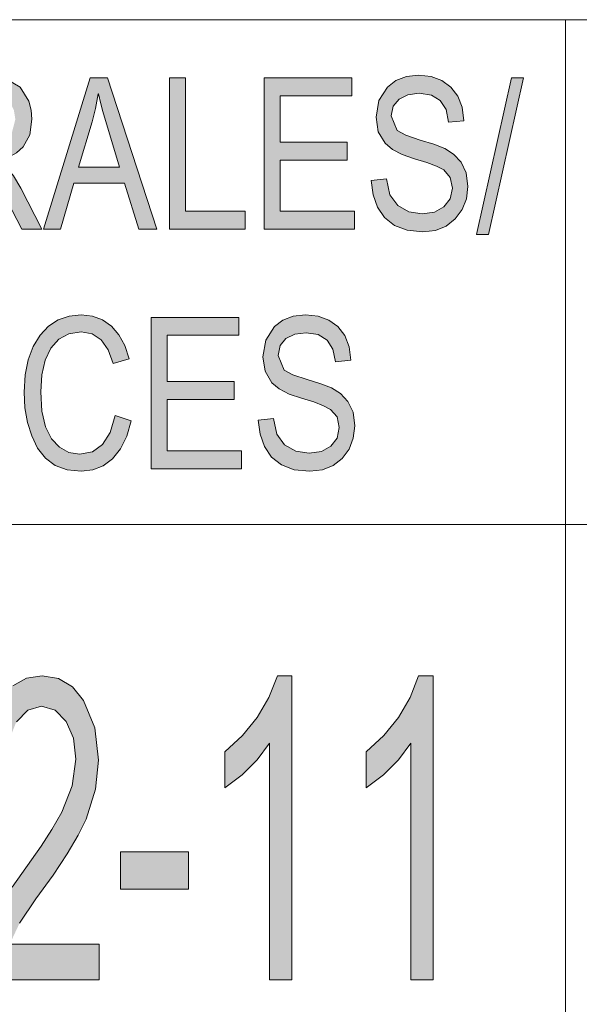
# Model space of a CAD drawing. Units: millimetres. Extents: x 20 to 414, y 6 to 291.
# Drawn here: x 310 to 315, y 15 to 24 of the extents above; entities that cross this region are included whole.
import ezdxf

# ---------------------------------------------------------------- set-up
doc = ezdxf.new("R2010")
doc.units = ezdxf.units.MM
doc.header["$MEASUREMENT"] = 0
doc.layers.add('Capa 1', color=7, linetype='Continuous', lineweight=0)

msp = doc.modelspace()

# ---------------------------------------------------------------- hatches: boundary and pattern name
at = {"layer": 'Capa 1', "transparency": 33554687}
h = msp.add_hatch(color=7, dxfattribs=at)
edge = h.paths.add_edge_path()
edge.add_spline(control_points=[(309.8133, 22.4235), (309.8133, 22.4235), (309.6135, 22.4235), (309.6135, 22.4235), (309.6135, 22.4235), (309.4211, 22.8008), (309.4211, 22.8008), (309.4211, 22.8008), (309.3909, 22.8583), (309.3909, 22.8583), (309.3909, 22.8583), (309.2992, 22.9965), (309.2992, 22.9965), (309.2992, 22.9965), (309.2092, 23.0701), (309.2092, 23.0701), (309.2092, 23.0701), (309.0978, 23.0855), (309.0978, 23.0855), (309.0978, 23.0855), (308.9145, 23.0855), (308.9145, 23.0855), (308.9145, 23.0855), (308.9145, 22.4235), (308.9145, 22.4235), (308.9145, 22.4235), (308.7557, 22.4235), (308.7557, 22.4235), (308.7557, 22.4235), (308.7557, 23.9235), (308.7557, 23.9235), (308.7557, 23.9235), (309.2869, 23.9235), (309.2869, 23.9235), (309.2869, 23.9235), (309.387, 23.9191), (309.387, 23.9191), (309.387, 23.9191), (309.4694, 23.9061), (309.4694, 23.9061), (309.4694, 23.9061), (309.5988, 23.8324), (309.5988, 23.8324), (309.5988, 23.8324), (309.6839, 23.6922), (309.6839, 23.6922), (309.6839, 23.6922), (309.7066, 23.605), (309.7066, 23.605), (309.7066, 23.605), (309.7142, 23.5132), (309.7142, 23.5132), (309.7142, 23.5132), (309.6927, 23.36), (309.6927, 23.36), (309.6927, 23.36), (309.6283, 23.24), (309.6283, 23.24), (309.6283, 23.24), (309.5622, 23.1795), (309.5622, 23.1795), (309.5622, 23.1795), (309.4787, 23.1358), (309.4787, 23.1358), (309.4787, 23.1358), (309.3778, 23.109), (309.3778, 23.109), (309.3778, 23.109), (309.3778, 23.1049), (309.3778, 23.1049), (309.3778, 23.1049), (309.4563, 23.045), (309.4563, 23.045), (309.4563, 23.045), (309.5317, 22.9539), (309.5317, 22.9539), (309.5317, 22.9539), (309.6037, 22.8317), (309.6037, 22.8317), (309.6037, 22.8317), (309.8133, 22.4235), (309.8133, 22.4235)], knot_values=[0, 0, 0, 0, 1, 1, 1, 2, 2, 2, 3, 3, 3, 4, 4, 4, 5, 5, 5, 6, 6, 6, 7, 7, 7, 8, 8, 8, 9, 9, 9, 10, 10, 10, 11, 11, 11, 12, 12, 12, 13, 13, 13, 14, 14, 14, 15, 15, 15, 16, 16, 16, 17, 17, 17, 18, 18, 18, 19, 19, 19, 20, 20, 20, 21, 21, 21, 22, 22, 22, 23, 23, 23, 24, 24, 24, 25, 25, 25, 26, 26, 26, 27, 27, 27, 27], degree=3, periodic=0)
edge = h.paths.add_edge_path()
edge.add_spline(control_points=[(308.9145, 23.2635), (308.9145, 23.2635), (309.255, 23.2635), (309.255, 23.2635), (309.255, 23.2635), (309.3473, 23.2689), (309.3473, 23.2689), (309.3473, 23.2689), (309.4179, 23.285), (309.4179, 23.285), (309.4179, 23.285), (309.5145, 23.371), (309.5145, 23.371), (309.5145, 23.371), (309.5505, 23.5132), (309.5505, 23.5132), (309.5505, 23.5132), (309.5355, 23.6078), (309.5355, 23.6078), (309.5355, 23.6078), (309.4907, 23.6871), (309.4907, 23.6871), (309.4907, 23.6871), (309.4115, 23.7409), (309.4115, 23.7409), (309.4115, 23.7409), (309.2935, 23.7587), (309.2935, 23.7587), (309.2935, 23.7587), (308.9145, 23.7587), (308.9145, 23.7587), (308.9145, 23.7587), (308.9145, 23.2635), (308.9145, 23.2635)], knot_values=[0, 0, 0, 0, 1, 1, 1, 2, 2, 2, 3, 3, 3, 4, 4, 4, 5, 5, 5, 6, 6, 6, 7, 7, 7, 8, 8, 8, 9, 9, 9, 10, 10, 10, 11, 11, 11, 11], degree=3, periodic=0)
h = msp.add_hatch(color=7, dxfattribs=at)
edge = h.paths.add_edge_path()
edge.add_spline(control_points=[(310.9518, 22.4235), (310.9518, 22.4235), (310.7726, 22.4235), (310.7726, 22.4235), (310.7726, 22.4235), (310.6318, 22.8798), (310.6318, 22.8798), (310.6318, 22.8798), (310.1309, 22.8798), (310.1309, 22.8798), (310.1309, 22.8798), (309.9983, 22.4235), (309.9983, 22.4235), (309.9983, 22.4235), (309.8304, 22.4235), (309.8304, 22.4235), (309.8304, 22.4235), (310.2913, 23.9235), (310.2913, 23.9235), (310.2913, 23.9235), (310.4624, 23.9235), (310.4624, 23.9235), (310.4624, 23.9235), (310.9518, 22.4235), (310.9518, 22.4235)], knot_values=[0, 0, 0, 0, 1, 1, 1, 2, 2, 2, 3, 3, 3, 4, 4, 4, 5, 5, 5, 6, 6, 6, 7, 7, 7, 8, 8, 8, 8], degree=3, periodic=0)
edge = h.paths.add_edge_path()
edge.add_spline(control_points=[(310.5835, 23.0374), (310.5835, 23.0374), (310.4174, 23.5899), (310.4174, 23.5899), (310.4174, 23.5899), (310.3975, 23.6674), (310.3975, 23.6674), (310.3975, 23.6674), (310.3756, 23.7669), (310.3756, 23.7669), (310.3756, 23.7669), (310.3715, 23.7669), (310.3715, 23.7669), (310.3715, 23.7669), (310.3447, 23.6211), (310.3447, 23.6211), (310.3447, 23.6211), (310.3101, 23.4866), (310.3101, 23.4866), (310.3101, 23.4866), (310.1759, 23.0374), (310.1759, 23.0374), (310.1759, 23.0374), (310.5835, 23.0374), (310.5835, 23.0374)], knot_values=[0, 0, 0, 0, 1, 1, 1, 2, 2, 2, 3, 3, 3, 4, 4, 4, 5, 5, 5, 6, 6, 6, 7, 7, 7, 8, 8, 8, 8], degree=3, periodic=0)
for points in [[(311.8269, 22.4235), (311.0763, 22.4235), (311.0763, 23.9235), (311.2351, 23.9235), (311.2351, 22.6015), (311.8269, 22.6015)], [(312.9115, 22.4235), (312.0151, 22.4235), (312.0151, 23.9235), (312.8837, 23.9235), (312.8837, 23.7454), (312.1739, 23.7454), (312.1739, 23.287), (312.8378, 23.287), (312.8378, 23.109), (312.1739, 23.109), (312.1739, 22.6015), (312.9115, 22.6015)], [(313.8421, 23.4835), (313.8166, 23.6088), (313.7595, 23.6984), (313.6709, 23.7528), (313.5508, 23.771), (313.4395, 23.7567), (313.351, 23.7137), (313.2933, 23.6434), (313.2741, 23.5469), (313.333, 23.4017), (313.4198, 23.3546), (313.5606, 23.3075), (313.6959, 23.2661), (313.8037, 23.2236), (313.8911, 23.1686), (313.9649, 23.0896), (314.0153, 22.9839), (314.0321, 22.8471), (314.0183, 22.7254), (313.9772, 22.6183), (313.9085, 22.5258), (313.8182, 22.4547), (313.7113, 22.4121), (313.5876, 22.3979), (313.4331, 22.4136), (313.3067, 22.4607), (313.2086, 22.5391), (313.1382, 22.6425), (313.094, 22.7646), (313.076, 22.9054), (313.2266, 22.9218), (313.2598, 22.766), (313.338, 22.6588), (313.4491, 22.5974), (313.5811, 22.577), (313.7016, 22.5941), (313.7963, 22.6455), (313.8583, 22.7263), (313.879, 22.8317), (313.8575, 22.9379), (313.7931, 23.0108), (313.7227, 23.0481), (313.6264, 23.0849), (313.5041, 23.1213), (313.3819, 23.163), (313.2847, 23.2145), (313.2127, 23.2758), (313.1458, 23.3899), (313.1235, 23.5336), (313.1517, 23.6981), (313.2364, 23.8314), (313.3208, 23.8967), (313.4234, 23.936), (313.5442, 23.9491), (313.6686, 23.936), (313.7756, 23.8967), (313.8651, 23.8314), (313.9337, 23.7426), (313.9768, 23.6317), (313.9944, 23.4988)], [(314.5846, 23.9235), (314.2375, 22.3733), (314.1188, 22.3733), (314.4659, 23.9235)], [(310.6971, 20.5267), (310.6534, 20.3725), (310.5923, 20.2466), (310.5137, 20.1492), (310.4211, 20.0804), (310.3169, 20.0391), (310.201, 20.0254), (310.0637, 20.0398), (309.9463, 20.0829), (309.8488, 20.1549), (309.7713, 20.2556), (309.7125, 20.377), (309.6706, 20.5101), (309.6454, 20.6548), (309.637, 20.8112), (309.6469, 20.981), (309.6765, 21.1312), (309.7259, 21.2618), (309.795, 21.3729), (309.88, 21.462), (309.9763, 21.5256), (310.0838, 21.5638), (310.2026, 21.5765), (310.3138, 21.5641), (310.4137, 21.527), (310.5022, 21.465), (310.5769, 21.3792), (310.635, 21.2703), (310.6766, 21.1386), (310.5211, 21.0925), (310.4715, 21.2297), (310.4016, 21.3279), (310.3113, 21.387), (310.201, 21.4067), (310.0806, 21.3887), (309.9813, 21.3348), (309.9031, 21.245), (309.8467, 21.1256), (309.8128, 20.9817), (309.8015, 20.8132), (309.8134, 20.6223), (309.8489, 20.4671), (309.9079, 20.3477), (309.9866, 20.263), (310.0797, 20.2122), (310.1871, 20.1952), (310.3146, 20.219), (310.4154, 20.2904), (310.4906, 20.4096), (310.5391, 20.5769)], [(312.7221, 21.111), (312.6966, 21.2363), (312.6395, 21.3258), (312.5509, 21.3803), (312.4308, 21.3985), (312.3194, 21.3842), (312.231, 21.3412), (312.1733, 21.2708), (312.1541, 21.1744), (312.213, 21.0291), (312.2998, 20.9821), (312.4406, 20.935), (312.5759, 20.8935), (312.6837, 20.8511), (312.771, 20.7961), (312.8449, 20.7171), (312.8953, 20.6114), (312.9121, 20.4746), (312.8983, 20.3529), (312.8571, 20.2458), (312.7885, 20.1533), (312.6982, 20.0822), (312.5913, 20.0396), (312.4676, 20.0254), (312.3131, 20.0411), (312.1867, 20.0881), (312.0886, 20.1666), (312.0182, 20.27), (311.974, 20.3921), (311.956, 20.5329), (312.1066, 20.5492), (312.1398, 20.3934), (312.2179, 20.2863), (312.3291, 20.2249), (312.461, 20.2044), (312.5816, 20.2216), (312.6763, 20.273), (312.7383, 20.3538), (312.759, 20.4592), (312.7375, 20.5654), (312.6731, 20.6383), (312.6027, 20.6756), (312.5064, 20.7124), (312.3841, 20.7488), (312.2618, 20.7905), (312.1647, 20.842), (312.0927, 20.9033), (312.0258, 21.0173), (312.0034, 21.1611), (312.0317, 21.3256), (312.1164, 21.4589), (312.2008, 21.5242), (312.3034, 21.5634), (312.4242, 21.5765), (312.5486, 21.5634), (312.6556, 21.5242), (312.7451, 21.4589), (312.8136, 21.3701), (312.8568, 21.2592), (312.8744, 21.1263)], [(311.7915, 20.0509), (310.8951, 20.0509), (310.8951, 21.5509), (311.7636, 21.5509), (311.7636, 21.3729), (311.0539, 21.3729), (311.0539, 20.9145), (311.7178, 20.9145), (311.7178, 20.7365), (311.0539, 20.7365), (311.0539, 20.229), (311.7915, 20.229)], [(310.3807, 14.9857), (309.1885, 14.9857), (309.2149, 15.241), (309.2941, 15.4993), (309.3858, 15.6871), (309.5184, 15.904), (309.8064, 16.3108), (309.9124, 16.4766), (310.0099, 16.6473), (310.1149, 16.9098), (310.1499, 17.1733), (310.1256, 17.3804), (310.0529, 17.5478), (309.9442, 17.6598), (309.8098, 17.6971), (309.6732, 17.6588), (309.5605, 17.5437), (309.4847, 17.3544), (309.4586, 17.0894), (309.2314, 17.1323), (309.2607, 17.3913), (309.3204, 17.6062), (309.4107, 17.7769), (309.5265, 17.9009), (309.6612, 17.9752), (309.8147, 18), (309.9784, 17.9727), (310.1159, 17.8908), (310.2272, 17.7544), (310.3387, 17.4853), (310.3758, 17.1651), (310.3445, 16.8745), (310.2506, 16.5798), (310.1731, 16.4199), (310.0646, 16.235), (309.9251, 16.025), (309.7545, 15.7899), (309.5922, 15.5479), (309.4954, 15.3417), (310.3807, 15.3417)], [(312.29, 14.9857), (312.069, 14.9857), (312.069, 17.3329), (311.9461, 17.1671), (311.7983, 17.0191), (311.6257, 16.8888), (311.6257, 17.2449), (311.8015, 17.4064), (311.9468, 17.5861), (312.0618, 17.784), (312.1463, 18), (312.29, 18)], [(313.6885, 14.9857), (313.4675, 14.9857), (313.4675, 17.3329), (313.3446, 17.1671), (313.1968, 17.0191), (313.0242, 16.8888), (313.0242, 17.2449), (313.2, 17.4064), (313.3453, 17.5861), (313.4603, 17.784), (313.5448, 18), (313.6885, 18)], [(311.266, 15.8861), (310.5907, 15.8861), (310.5907, 16.2565), (311.266, 16.2565)]]:
    msp.add_hatch(color=7, dxfattribs=at).paths.add_polyline_path(points)

# ---------------------------------------------------------------- linework, layer by layer
at = {"layer": 'Capa 1', "color": 7}
for points in [[(311.8269, 22.4235), (311.0763, 22.4235), (311.0763, 23.9235), (311.2351, 23.9235), (311.2351, 22.6015), (311.8269, 22.6015), (311.8269, 22.4235)], [(312.9115, 22.4235), (312.0151, 22.4235), (312.0151, 23.9235), (312.8837, 23.9235), (312.8837, 23.7454), (312.1739, 23.7454), (312.1739, 23.287), (312.8378, 23.287), (312.8378, 23.109), (312.1739, 23.109), (312.1739, 22.6015), (312.9115, 22.6015), (312.9115, 22.4235)], [(313.8421, 23.4835), (313.8166, 23.6088), (313.7595, 23.6984), (313.6709, 23.7528), (313.5508, 23.771), (313.4395, 23.7567), (313.351, 23.7137), (313.2933, 23.6434), (313.2741, 23.5469), (313.333, 23.4017), (313.4198, 23.3546), (313.5606, 23.3075), (313.6959, 23.2661), (313.8037, 23.2236), (313.8911, 23.1686), (313.9649, 23.0896), (314.0153, 22.9839), (314.0321, 22.8471), (314.0183, 22.7254), (313.9772, 22.6183), (313.9085, 22.5258), (313.8182, 22.4547), (313.7113, 22.4121), (313.5876, 22.3979), (313.4331, 22.4136), (313.3067, 22.4607), (313.2086, 22.5391), (313.1382, 22.6425), (313.094, 22.7646), (313.076, 22.9054), (313.2266, 22.9218), (313.2598, 22.766), (313.338, 22.6588), (313.4491, 22.5974), (313.5811, 22.577), (313.7016, 22.5941), (313.7963, 22.6455), (313.8583, 22.7263), (313.879, 22.8317), (313.8575, 22.9379), (313.7931, 23.0108), (313.7227, 23.0481), (313.6264, 23.0849), (313.5041, 23.1213), (313.3819, 23.163), (313.2847, 23.2145), (313.2127, 23.2758), (313.1458, 23.3899), (313.1235, 23.5336), (313.1517, 23.6981), (313.2364, 23.8314), (313.3208, 23.8967), (313.4234, 23.936), (313.5442, 23.9491), (313.6686, 23.936), (313.7756, 23.8967), (313.8651, 23.8314), (313.9337, 23.7426), (313.9768, 23.6317), (313.9944, 23.4988), (313.8421, 23.4835)], [(314.5846, 23.9235), (314.2375, 22.3733), (314.1188, 22.3733), (314.4659, 23.9235), (314.5846, 23.9235)], [(310.6971, 20.5267), (310.6534, 20.3725), (310.5923, 20.2466), (310.5137, 20.1492), (310.4211, 20.0804), (310.3169, 20.0391), (310.201, 20.0254), (310.0637, 20.0398), (309.9463, 20.0829), (309.8488, 20.1549), (309.7713, 20.2556), (309.7125, 20.377), (309.6706, 20.5101), (309.6454, 20.6548), (309.637, 20.8112), (309.6469, 20.981), (309.6765, 21.1312), (309.7259, 21.2618), (309.795, 21.3729), (309.88, 21.462), (309.9763, 21.5256), (310.0838, 21.5638), (310.2026, 21.5765), (310.3138, 21.5641), (310.4137, 21.527), (310.5022, 21.465), (310.5769, 21.3792), (310.635, 21.2703), (310.6766, 21.1386), (310.5211, 21.0925), (310.4715, 21.2297), (310.4016, 21.3279), (310.3113, 21.387), (310.201, 21.4067), (310.0806, 21.3887), (309.9813, 21.3348), (309.9031, 21.245), (309.8467, 21.1256), (309.8128, 20.9817), (309.8015, 20.8132), (309.8134, 20.6223), (309.8489, 20.4671), (309.9079, 20.3477), (309.9866, 20.263), (310.0797, 20.2122), (310.1871, 20.1952), (310.3146, 20.219), (310.4154, 20.2904), (310.4906, 20.4096), (310.5391, 20.5769), (310.6971, 20.5267)], [(312.7221, 21.111), (312.6966, 21.2363), (312.6395, 21.3258), (312.5509, 21.3803), (312.4308, 21.3985), (312.3194, 21.3842), (312.231, 21.3412), (312.1733, 21.2708), (312.1541, 21.1744), (312.213, 21.0291), (312.2998, 20.9821), (312.4406, 20.935), (312.5759, 20.8935), (312.6837, 20.8511), (312.771, 20.7961), (312.8449, 20.7171), (312.8953, 20.6114), (312.9121, 20.4746), (312.8983, 20.3529), (312.8571, 20.2458), (312.7885, 20.1533), (312.6982, 20.0822), (312.5913, 20.0396), (312.4676, 20.0254), (312.3131, 20.0411), (312.1867, 20.0881), (312.0886, 20.1666), (312.0182, 20.27), (311.974, 20.3921), (311.956, 20.5329), (312.1066, 20.5492), (312.1398, 20.3934), (312.2179, 20.2863), (312.3291, 20.2249), (312.461, 20.2044), (312.5816, 20.2216), (312.6763, 20.273), (312.7383, 20.3538), (312.759, 20.4592), (312.7375, 20.5654), (312.6731, 20.6383), (312.6027, 20.6756), (312.5064, 20.7124), (312.3841, 20.7488), (312.2618, 20.7905), (312.1647, 20.842), (312.0927, 20.9033), (312.0258, 21.0173), (312.0034, 21.1611), (312.0317, 21.3256), (312.1164, 21.4589), (312.2008, 21.5242), (312.3034, 21.5634), (312.4242, 21.5765), (312.5486, 21.5634), (312.6556, 21.5242), (312.7451, 21.4589), (312.8136, 21.3701), (312.8568, 21.2592), (312.8744, 21.1263), (312.7221, 21.111)], [(311.7915, 20.0509), (310.8951, 20.0509), (310.8951, 21.5509), (311.7636, 21.5509), (311.7636, 21.3729), (311.0539, 21.3729), (311.0539, 20.9145), (311.7178, 20.9145), (311.7178, 20.7365), (311.0539, 20.7365), (311.0539, 20.229), (311.7915, 20.229), (311.7915, 20.0509)], [(309.5265, 17.9009), (309.6612, 17.9752), (309.8147, 18), (309.9784, 17.9727), (310.1159, 17.8908), (310.2272, 17.7544), (310.3387, 17.4853), (310.3758, 17.1651), (310.3445, 16.8745), (310.2506, 16.5798), (310.1731, 16.4199), (310.0646, 16.235), (309.9251, 16.025), (309.7545, 15.7899), (309.5922, 15.5479)], [(312.29, 14.9857), (312.069, 14.9857), (312.069, 17.3329), (311.9461, 17.1671), (311.7983, 17.0191), (311.6257, 16.8888), (311.6257, 17.2449), (311.8015, 17.4064), (311.9468, 17.5861), (312.0618, 17.784), (312.1463, 18), (312.29, 18), (312.29, 14.9857)], [(313.6885, 14.9857), (313.4675, 14.9857), (313.4675, 17.3329), (313.3446, 17.1671), (313.1968, 17.0191), (313.0242, 16.8888), (313.0242, 17.2449), (313.2, 17.4064), (313.3453, 17.5861), (313.4603, 17.784), (313.5448, 18), (313.6885, 18), (313.6885, 14.9857)], [(309.5184, 15.904), (309.8064, 16.3108), (309.9124, 16.4766), (310.0099, 16.6473), (310.1149, 16.9098), (310.1499, 17.1733), (310.1256, 17.3804), (310.0529, 17.5478), (309.9442, 17.6598), (309.8098, 17.6971), (309.6732, 17.6588), (309.5605, 17.5437)], [(311.266, 15.8861), (310.5907, 15.8861), (310.5907, 16.2565), (311.266, 16.2565), (311.266, 15.8861)], [(309.4954, 15.3417), (310.3807, 15.3417), (310.3807, 14.9857)], [(310.3807, 14.9857), (309.1885, 14.9857)]]:
    msp.add_lwpolyline(points, dxfattribs=at)
at = {"layer": 'Capa 1', "color": 7, "lineweight": 5}
for points in [[(275, 24.5), (275, 24.5), (380, 24.5), (380, 24.5)], [(291, 24.5), (291, 24.5), (315, 24.5), (315, 24.5)], [(315, 24.5), (315, 24.5), (315, 19.5), (315, 19.5)], [(291, 19.5), (291, 19.5), (315, 19.5), (315, 19.5)], [(315, 19.5), (315, 19.5), (315, 9.5), (315, 9.5)], [(315, 19.5), (315, 19.5), (380, 19.5), (380, 19.5)], [(315, 19.5), (315, 19.5), (315, 9.5), (315, 9.5)]]:
    msp.add_open_spline(points, degree=3, dxfattribs=at)
at = {"layer": 'Capa 1', "color": 7}
for points, knots in [([(309.8133, 22.4235), (309.8133, 22.4235), (309.6135, 22.4235), (309.6135, 22.4235), (309.6135, 22.4235), (309.4211, 22.8008), (309.4211, 22.8008), (309.4211, 22.8008), (309.3909, 22.8583), (309.3909, 22.8583), (309.3909, 22.8583), (309.2992, 22.9965), (309.2992, 22.9965), (309.2992, 22.9965), (309.2092, 23.0701), (309.2092, 23.0701), (309.2092, 23.0701), (309.0978, 23.0855), (309.0978, 23.0855), (309.0978, 23.0855), (308.9145, 23.0855), (308.9145, 23.0855), (308.9145, 23.0855), (308.9145, 22.4235), (308.9145, 22.4235), (308.9145, 22.4235), (308.7557, 22.4235), (308.7557, 22.4235), (308.7557, 22.4235), (308.7557, 23.9235), (308.7557, 23.9235), (308.7557, 23.9235), (309.2869, 23.9235), (309.2869, 23.9235), (309.2869, 23.9235), (309.387, 23.9191), (309.387, 23.9191), (309.387, 23.9191), (309.4694, 23.9061), (309.4694, 23.9061), (309.4694, 23.9061), (309.5988, 23.8324), (309.5988, 23.8324), (309.5988, 23.8324), (309.6839, 23.6922), (309.6839, 23.6922), (309.6839, 23.6922), (309.7066, 23.605), (309.7066, 23.605), (309.7066, 23.605), (309.7142, 23.5132), (309.7142, 23.5132), (309.7142, 23.5132), (309.6927, 23.36), (309.6927, 23.36), (309.6927, 23.36), (309.6283, 23.24), (309.6283, 23.24), (309.6283, 23.24), (309.5622, 23.1795), (309.5622, 23.1795), (309.5622, 23.1795), (309.4787, 23.1358), (309.4787, 23.1358), (309.4787, 23.1358), (309.3778, 23.109), (309.3778, 23.109), (309.3778, 23.109), (309.3778, 23.1049), (309.3778, 23.1049), (309.3778, 23.1049), (309.4563, 23.045), (309.4563, 23.045), (309.4563, 23.045), (309.5317, 22.9539), (309.5317, 22.9539), (309.5317, 22.9539), (309.6037, 22.8317), (309.6037, 22.8317), (309.6037, 22.8317), (309.8133, 22.4235), (309.8133, 22.4235)], [0, 0, 0, 0, 1, 1, 1, 2, 2, 2, 3, 3, 3, 4, 4, 4, 5, 5, 5, 6, 6, 6, 7, 7, 7, 8, 8, 8, 9, 9, 9, 10, 10, 10, 11, 11, 11, 12, 12, 12, 13, 13, 13, 14, 14, 14, 15, 15, 15, 16, 16, 16, 17, 17, 17, 18, 18, 18, 19, 19, 19, 20, 20, 20, 21, 21, 21, 22, 22, 22, 23, 23, 23, 24, 24, 24, 25, 25, 25, 26, 26, 26, 27, 27, 27, 27]), ([(310.9518, 22.4235), (310.9518, 22.4235), (310.7726, 22.4235), (310.7726, 22.4235), (310.7726, 22.4235), (310.6318, 22.8798), (310.6318, 22.8798), (310.6318, 22.8798), (310.1309, 22.8798), (310.1309, 22.8798), (310.1309, 22.8798), (309.9983, 22.4235), (309.9983, 22.4235), (309.9983, 22.4235), (309.8304, 22.4235), (309.8304, 22.4235), (309.8304, 22.4235), (310.2913, 23.9235), (310.2913, 23.9235), (310.2913, 23.9235), (310.4624, 23.9235), (310.4624, 23.9235), (310.4624, 23.9235), (310.9518, 22.4235), (310.9518, 22.4235)], [0, 0, 0, 0, 1, 1, 1, 2, 2, 2, 3, 3, 3, 4, 4, 4, 5, 5, 5, 6, 6, 6, 7, 7, 7, 8, 8, 8, 8]), ([(310.5835, 23.0374), (310.5835, 23.0374), (310.4174, 23.5899), (310.4174, 23.5899), (310.4174, 23.5899), (310.3975, 23.6674), (310.3975, 23.6674), (310.3975, 23.6674), (310.3756, 23.7669), (310.3756, 23.7669), (310.3756, 23.7669), (310.3715, 23.7669), (310.3715, 23.7669), (310.3715, 23.7669), (310.3447, 23.6211), (310.3447, 23.6211), (310.3447, 23.6211), (310.3101, 23.4866), (310.3101, 23.4866), (310.3101, 23.4866), (310.1759, 23.0374), (310.1759, 23.0374), (310.1759, 23.0374), (310.5835, 23.0374), (310.5835, 23.0374)], [0, 0, 0, 0, 1, 1, 1, 2, 2, 2, 3, 3, 3, 4, 4, 4, 5, 5, 5, 6, 6, 6, 7, 7, 7, 8, 8, 8, 8])]:
    msp.add_open_spline(points, degree=3, knots=knots, dxfattribs=at)

doc.saveas('drawing.dxf')
